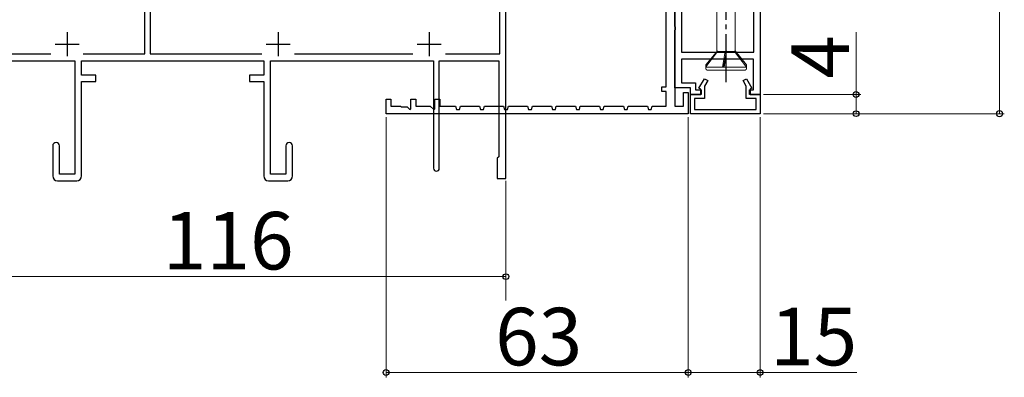
# Model space of a CAD drawing. Extents: x 105 to 1155, y 126 to 1687.
# Drawn here: x 220 to 425, y 838 to 912 of the extents above; entities that cross this region are included whole.
import ezdxf

# ---------------------------------------------------------------- set-up
doc = ezdxf.new("R2010")
doc.units = 0
doc.linetypes.add('YCENTER_1', pattern=[13, 10, -1, 1, -1])
for name, color, linetype, lineweight in [('YKK_11', 7, 'CONTINUOUS', 30), ('YKK_12', 2, 'CONTINUOUS', 13), ('YKK_13', 4, 'CONTINUOUS', 30), ('YKK_D', 6, 'CONTINUOUS', 13)]:
    doc.layers.add(name, color=color, linetype=linetype, lineweight=lineweight)
doc.styles.add('text-b', font='txt')

msp = doc.modelspace()

# ---------------------------------------------------------------- linework, layer by layer
at = {"layer": 'YKK_11', "color": 30, "linetype": 'ByBlock', "lineweight": -2}
for p, q in [((374, 992.63, 0), (374, 896.63, 0)), ((372.7, 905.43, 0), (372.7, 932.13, 0)), ((354.4, 898.23, 0), (354.4, 916.23, 0)), ((356.2, 915.43, 0), (356.2, 894.23, 0)), ((356.2, 910.89, 0), (356.2, 914.73, 0)), ((357.6, 914.73, 0), (357.6, 905.43, 0)), ((356.32, 910.71, 0), (356.2, 910.89, 0)), ((356.2, 909.97, 0), (356.32, 910.16, 0)), ((356.2, 898.03, 0), (356.2, 909.97, 0)), ((356.32, 910.16, 0), (356.32, 910.71, 0)), ((357.6, 905.43, 0), (372.7, 905.43, 0)), ((372.6, 904.03, 0), (357.6, 904.03, 0)), ((357.6, 904.03, 0), (357.6, 899.03, 0)), ((372.6, 897.63, 0), (372.6, 904.03, 0)), ((353.5, 897.23, 0), (353.5, 898.23, 0)), ((353.5, 898.23, 0), (354.4, 898.23, 0)), ((354.4, 897.23, 0), (353.5, 897.23, 0)), ((354.4, 894.23, 0), (354.4, 897.23, 0)), ((359.5, 898.03, 0), (356.2, 898.03, 0)), ((357.6, 899.03, 0), (360.5, 899.03, 0)), ((359.5, 896.63, 0), (359.5, 898.03, 0)), ((360.5, 899.03, 0), (360.5, 897.63, 0)), ((360.5, 897.63, 0), (361.7, 897.63, 0)), ((361.7, 897.63, 0), (361.7, 896.63, 0)), ((371.8, 896.63, 0), (371.8, 897.63, 0)), ((371.8, 897.63, 0), (372.6, 897.63, 0)), ((296, 892.63, 0), (296, 895.63, 0)), ((296, 895.63, 0), (297, 895.63, 0)), ((297, 895.63, 0), (297, 894.23, 0)), ((301.2, 893.62, 0), (301.2, 895.63, 0)), ((301.2, 895.63, 0), (302.2, 895.63, 0)), ((302.2, 895.63, 0), (302.2, 894.23, 0)), ((306.2, 893.62, 0), (306.2, 895.63, 0)), ((306.2, 895.63, 0), (307.2, 895.63, 0)), ((307.2, 895.63, 0), (307.2, 894.23, 0)), ((358, 894.23, 0), (358, 897.03, 0)), ((358, 897.03, 0), (359, 897.03, 0)), ((359, 897.03, 0), (359, 892.63, 0)), ((361.7, 896.63, 0), (359.5, 896.63, 0)), ((374, 896.63, 0), (371.8, 896.63, 0)), ((297, 894.23, 0), (299, 894.23, 0)), ((299, 894.23, 0), (299.2, 894.03, 0)), ((299.2, 894.03, 0), (300.42, 894.03, 0)), ((300.42, 894.03, 0), (300.94, 893.51, 0)), ((300.94, 893.51, 0), (301.2, 893.62, 0)), ((302.2, 894.23, 0), (305.22, 894.23, 0)), ((305.22, 894.23, 0), (305.94, 893.51, 0)), ((305.94, 893.51, 0), (306.2, 893.62, 0)), ((307.2, 894.23, 0), (310.5, 894.23, 0)), ((310.5, 894.23, 0), (310.7, 893.53, 0)), ((310.7, 893.53, 0), (311.3, 893.53, 0)), ((311.3, 893.53, 0), (311.5, 894.23, 0)), ((311.5, 894.23, 0), (315.5, 894.23, 0)), ((315.5, 894.23, 0), (315.7, 893.53, 0)), ((315.7, 893.53, 0), (316.3, 893.53, 0)), ((316.3, 893.53, 0), (316.5, 894.23, 0)), ((316.5, 894.23, 0), (320.5, 894.23, 0)), ((320.5, 894.23, 0), (320.7, 893.53, 0)), ((320.7, 893.53, 0), (321.3, 893.53, 0)), ((321.3, 893.53, 0), (321.5, 894.23, 0)), ((321.5, 894.23, 0), (325.5, 894.23, 0)), ((325.5, 894.23, 0), (325.7, 893.53, 0)), ((325.7, 893.53, 0), (326.3, 893.53, 0)), ((326.3, 893.53, 0), (326.5, 894.23, 0)), ((326.5, 894.23, 0), (330.5, 894.23, 0)), ((330.5, 894.23, 0), (330.7, 893.53, 0)), ((330.7, 893.53, 0), (331.3, 893.53, 0)), ((331.3, 893.53, 0), (331.5, 894.23, 0)), ((331.5, 894.23, 0), (335.5, 894.23, 0)), ((335.5, 894.23, 0), (335.7, 893.53, 0)), ((335.7, 893.53, 0), (336.3, 893.53, 0)), ((336.3, 893.53, 0), (336.5, 894.23, 0)), ((336.5, 894.23, 0), (340.5, 894.23, 0)), ((340.5, 894.23, 0), (340.7, 893.53, 0)), ((340.7, 893.53, 0), (341.3, 893.53, 0)), ((341.3, 893.53, 0), (341.5, 894.23, 0)), ((341.5, 894.23, 0), (345.5, 894.23, 0)), ((345.5, 894.23, 0), (345.7, 893.53, 0)), ((345.7, 893.53, 0), (346.3, 893.53, 0)), ((346.3, 893.53, 0), (346.5, 894.23, 0)), ((346.5, 894.23, 0), (350.5, 894.23, 0)), ((350.5, 894.23, 0), (350.7, 893.53, 0)), ((350.7, 893.53, 0), (351.3, 893.53, 0)), ((351.3, 893.53, 0), (351.5, 894.23, 0)), ((351.5, 894.23, 0), (354.4, 894.23, 0)), ((356.2, 894.23, 0), (358, 894.23, 0)), ((359, 892.63, 0), (296, 892.63, 0))]:
    msp.add_line(p, q, dxfattribs=at)
at = {"layer": 'YKK_11', "color": 211, "linetype": 'ByBlock', "lineweight": -2, "ltscale": 0.5}
for p, q in [((321, 879.13, 0), (321, 920.63, 0)), ((245.7, 905.13, 0), (245.7, 919.43, 0)), ((246.8, 919.43, 0), (246.8, 905.13, 0)), ((319.7, 905.13, 0), (319.7, 919.43, 0)), ((206.3, 905.13, 0), (226.12, 905.13, 0)), ((206.5, 903.63, 0), (231.1, 903.63, 0)), ((231.1, 903.63, 0), (231.1, 880.03, 0)), ((232.5, 900.63, 0), (232.5, 903.63, 0)), ((232.5, 903.63, 0), (270.5, 903.63, 0)), ((232.88, 905.13, 0), (245.7, 905.13, 0)), ((246.8, 905.13, 0), (270.12, 905.13, 0)), ((270.5, 903.63, 0), (270.5, 900.63, 0)), ((271.9, 880.03, 0), (271.9, 903.63, 0)), ((271.9, 903.63, 0), (305.9, 903.63, 0)), ((276.88, 905.13, 0), (301.62, 905.13, 0)), ((305.9, 903.63, 0), (305.9, 881.23, 0)), ((307.1, 881.23, 0), (307.1, 903.63, 0)), ((307.1, 903.63, 0), (319.5, 903.63, 0)), ((308.38, 905.13, 0), (319.7, 905.13, 0)), ((319.5, 903.63, 0), (319.5, 883.63, 0)), ((235.5, 900.63, 0), (232.5, 900.63, 0)), ((232.5, 879.63, 0), (232.5, 899.33, 0)), ((232.5, 899.33, 0), (235.5, 899.33, 0)), ((235.5, 899.33, 0), (235.5, 900.63, 0)), ((270.5, 900.63, 0), (267.5, 900.63, 0)), ((267.5, 900.63, 0), (267.5, 899.33, 0)), ((267.5, 899.33, 0), (270.5, 899.33, 0)), ((270.5, 899.33, 0), (270.5, 879.63, 0)), ((226.5, 885.93, 0), (226.5, 879.63, 0)), ((227.9, 880.03, 0), (227.9, 885.93, 0)), ((275.1, 885.93, 0), (275.1, 880.03, 0)), ((276.5, 879.63, 0), (276.5, 885.93, 0)), ((319.5, 883.63, 0), (319.2, 883.33, 0)), ((319.2, 883.33, 0), (319.2, 879.13, 0)), ((227.5, 878.63, 0), (231.5, 878.63, 0)), ((231.1, 880.03, 0), (227.9, 880.03, 0)), ((271.5, 878.63, 0), (275.5, 878.63, 0)), ((275.1, 880.03, 0), (271.9, 880.03, 0)), ((319.2, 879.13, 0), (321, 879.13, 0))]:
    msp.add_line(p, q, dxfattribs=at)
at = {"layer": 'YKK_11', "color": 211, "ltscale": 0.5}
for p, q in [((229.5, 909.63, 0), (229.5, 904.63, 0)), ((273.5, 909.63, 0), (273.5, 904.63, 0)), ((305, 909.63, 0), (305, 904.63, 0)), ((227, 907.13, 0), (232, 907.13, 0)), ((271, 907.13, 0), (276, 907.13, 0)), ((302.5, 907.13, 0), (307.5, 907.13, 0))]:
    msp.add_line(p, q, dxfattribs=at)
at = {"layer": 'YKK_11', "color": 30, "ltscale": 0.5}
for p, q in [((361.23, 897.95, 0), (362.37, 899.93, 0)), ((362.37, 899.93, 0), (363.07, 899.53, 0)), ((363.07, 899.53, 0), (362.4, 898.38, 0)), ((370.43, 899.53, 0), (371.13, 899.93, 0)), ((371.1, 898.38, 0), (370.43, 899.53, 0)), ((371.13, 899.93, 0), (372.27, 897.95, 0)), ((361.6, 897.73, 0), (361.23, 897.95, 0)), ((361.6, 896.63, 0), (361.6, 897.73, 0)), ((362.4, 898.38, 0), (362.4, 895.83, 0)), ((371.1, 895.83, 0), (371.1, 898.38, 0)), ((372.27, 897.95, 0), (371.9, 897.73, 0)), ((371.9, 897.73, 0), (371.9, 896.63, 0)), ((359.5, 892.63, 0), (359.5, 896.63, 0)), ((359.5, 896.63, 0), (361.6, 896.63, 0)), ((362.4, 895.83, 0), (360.3, 895.83, 0)), ((360.3, 895.83, 0), (360.3, 893.53, 0)), ((373.2, 895.83, 0), (371.1, 895.83, 0)), ((371.9, 896.63, 0), (374, 896.63, 0)), ((373.2, 893.53, 0), (373.2, 895.83, 0)), ((374, 896.63, 0), (374, 892.63, 0)), ((360.3, 893.53, 0), (373.2, 893.53, 0)), ((374, 892.63, 0), (359.5, 892.63, 0))]:
    msp.add_line(p, q, dxfattribs=at)
at = {"layer": 'YKK_11', "color": 211, "linetype": 'ByBlock', "lineweight": -2, "ltscale": 0.5}
for centre, radius, start, end in [((227.2, 885.93, 0), 0.7, 360, 180), ((275.8, 885.93, 0), 0.7, 360, 180), ((306.5, 881.23, 0), 0.6, 180, 0), ((227.5, 879.63, 0), 1, 180, 270), ((231.5, 879.63, 0), 1, 270, 360), ((271.5, 879.63, 0), 1, 180, 270), ((275.5, 879.63, 0), 1, 270, 360)]:
    msp.add_arc(centre, radius, start, end, dxfattribs=at)
at = {"layer": 'YKK_12', "color": 1, "linetype": 'YCENTER_1'}
msp.add_line((321, 853.63, 0), (321, 1035.2, 0), dxfattribs=at)
at = {"layer": 'YKK_13', "linetype": 'YCENTER_1'}
msp.add_line((366.9, 899.23, 0), (366.9, 1021.38, 0), dxfattribs=at)
at = {"layer": 'YKK_13', "lineweight": 20, "ltscale": 3}
for p, q in [((365, 950.73, 0), (365, 905.61, 0)), ((368.8, 905.75, 0), (368.8, 950.73, 0)), ((362.65, 902.81, 0), (365.11, 905.75, 0)), ((362.65, 902.42, 0), (365.11, 905.57, 0)), ((365.11, 905.57, 0), (365.11, 905.75, 0)), ((366.73, 905.57, 0), (365.11, 905.57, 0)), ((366.13, 902.33, 0), (366.73, 905.57, 0)), ((366.96, 905.75, 0), (366.38, 902.33, 0)), ((366.46, 902.33, 0), (366.95, 905.57, 0)), ((366.73, 905.57, 0), (366.96, 905.75, 0)), ((366.95, 905.57, 0), (366.96, 905.75, 0)), ((368.65, 905.57, 0), (366.95, 905.57, 0)), ((368.8, 905.75, 0), (368.65, 905.57, 0)), ((371.15, 902.34, 0), (368.65, 905.57, 0)), ((371.15, 902.82, 0), (368.8, 905.75, 0)), ((362.65, 902.81, 0), (362.65, 902.03, 0)), ((362.65, 902.33, 0), (371.15, 902.33, 0)), ((370.85, 901.73, 0), (362.95, 901.73, 0)), ((371.15, 902.03, 0), (371.15, 902.82, 0))]:
    msp.add_line(p, q, dxfattribs=at)
for centre, start, end in [((362.95, 902.03, 0), 180, 270), ((370.85, 902.03, 0), 270, 0)]:
    msp.add_arc(centre, 0.3, start, end, dxfattribs=at)
at = {"layer": 'YKK_D'}
for p, q in [((423.9, 892.63, 0), (423.9, 992.63, 0)), ((394, 896.63, 0), (394, 909.6, 0)), ((374.7, 896.63, 0), (395, 896.63, 0)), ((394, 892.63, 0), (394, 896.63, 0)), ((296, 891.93, 0), (296, 837.63, 0)), ((359, 891.93, 0), (359, 837.63, 0)), ((359, 891.93, 0), (359, 837.63, 0)), ((374, 891.93, 0), (374, 837.63, 0)), ((374.7, 892.63, 0), (424.9, 892.63, 0)), ((374.7, 892.63, 0), (395, 892.63, 0)), ((321, 878.63, 0), (321, 857.63, 0)), ((321, 858.63, 0), (205, 858.63, 0)), ((359, 838.63, 0), (296, 838.63, 0)), ((359, 838.63, 0), (374, 838.63, 0)), ((374, 838.63, 0), (394.13, 838.63, 0))]:
    msp.add_line(p, q, dxfattribs=at)
at = {"layer": 'YKK_D', "linetype": 'ByBlock', "lineweight": -2}
for centre, radius in [((394, 896.63, 0), 0.6), ((394, 892.63, 0), 0.6), ((423.9, 892.63, 0), 0.637), ((321, 858.63, 0), 0.6), ((296, 838.63, 0), 0.6), ((359, 838.63, 0), 0.6), ((359, 838.63, 0), 0.6), ((374, 838.63, 0), 0.6)]:
    msp.add_circle(centre, radius, dxfattribs=at)

# ---------------------------------------------------------------- texts
at = {"layer": 'YKK_D', "style": 'text-b'}
msp.add_text('4', height=12, rotation=90, dxfattribs=at).set_placement((392.5, 899.92, 0))
for s, p in [('116', (249.47, 860.13, 0)), ('63', (318.74, 840.13, 0)), ('15', (376.06, 840.13, 0))]:
    msp.add_text(s, height=12, dxfattribs=at).set_placement(p)

doc.saveas('drawing.dxf')
